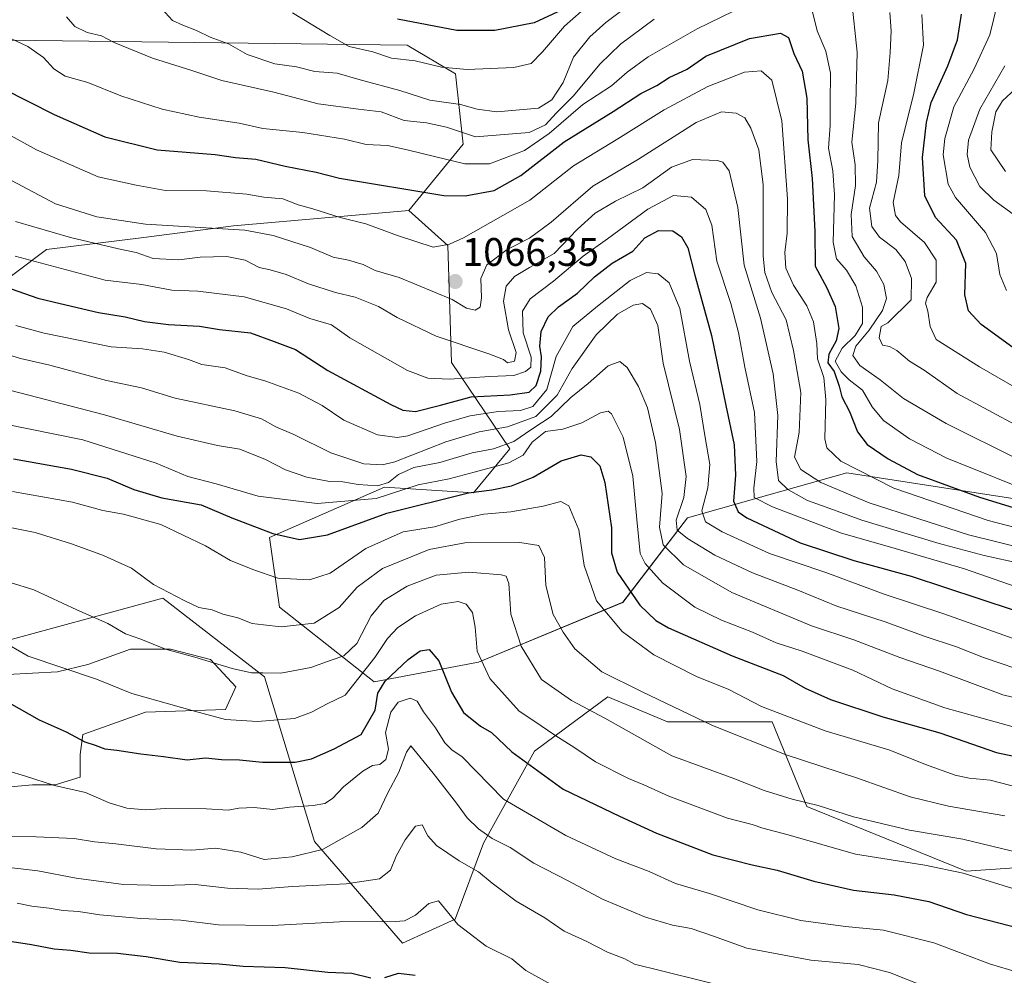
# Model space of a CAD drawing. Units: metres. Extents: x 634286 to 637734, y 4752879 to 4755260.
# Drawn here: x 635492 to 635740, y 4753531 to 4753771 of the extents above; entities that cross this region are included whole.
import ezdxf
from ezdxf.enums import TextEntityAlignment as Align

# ---------------------------------------------------------------- set-up
doc = ezdxf.new("R2010")
doc.units = ezdxf.units.M
doc.header["$MEASUREMENT"] = 0
for name, color, linetype, lineweight in [('Arbolado forestal CxS', 92, 'Continuous', 0), ('Carátula', 7, 'Continuous', 5), ('Curva de nivel maestra', 36, 'Continuous', 30), ('Curva de nivel normal', 36, 'Continuous', 0), ('Matorral CxS', 135, 'Continuous', 0), ('Pastizal CxS', 92, 'Continuous', 0), ('Punto de cota en terreno', 7, 'Continuous', 0), ('Rótulo de punto de cota en terreno', 19, 'Continuous', 0)]:
    doc.layers.add(name, color=color, linetype=linetype, lineweight=lineweight)
doc.styles.add('Arial', font='txt', dxfattribs={"height": 0.2})

# ---------------------------------------------------------------- blocks, each defined once
blk = doc.blocks.new('*U154')
at = {"layer": 'Arbolado forestal CxS', "color": 92, "linetype": 'Continuous', "lineweight": 0}
blk.add_polyline3d([(635749.1021, 4753649.5203, 1075.7315), (635700.2227, 4753657.0457, 1067.2563), (635680.5559, 4753651.5121, 1055.1235), (635660.1157, 4753645.7607, 1042.1223), (635643.8219, 4753624.4435, 1023.0324), (635607.4761, 4753609.3967, 1005.0749), (635581.1555, 4753604.3815, 998.5029), (635557.3427, 4753623.1919, 1015.5882), (635554.8373, 4753640.7477, 1022.8573), (635583.7847, 4753653.4439, 1027.4618), (635606.2229, 4753652.0321, 1021.3982), (635615.3173, 4753663.0689, 1028.9552), (635600.6719, 4753684.8611, 1054.9161), (635599.6917, 4753714.3209, 1068.3982), (635589.8775, 4753723.1591, 1071.8064), (635603.6183, 4753739.8525, 1081.3383), (635601.6555, 4753757.5285, 1092.9036), (635589.4717, 4753764.7275, 1095.3003), (635449.0707, 4753766.5457, 1071.513)], dxfattribs=at)
blk = doc.blocks.new('*U167')
at = {"layer": 'Curva de nivel normal', "color": 36, "linetype": 'Continuous', "lineweight": 0}
for points in [[(635751.75, 4753673.38, 1095), (635733.64, 4753683.75, 1095), (635722.76, 4753690.64, 1095), (635721.25, 4753693.94, 1095), (635720.63, 4753697.8, 1095), (635720.06, 4753699.76, 1095), (635720.5, 4753701.17, 1095), (635722.77, 4753705.05, 1095), (635722.79, 4753710.62, 1095), (635719.82, 4753715.1, 1095), (635713.75, 4753720.28, 1095), (635712.51, 4753721.86, 1095), (635711.9, 4753725.17, 1095), (635713.38, 4753731.9, 1095), (635714.02, 4753740.19, 1095), (635717.1, 4753752.64, 1095), (635719.55, 4753764.72, 1095), (635719.15, 4753772.46, 1095)], [(635633.35, 4753773.2, 1095), (635629.08, 4753769.57, 1095), (635623.55, 4753763.04, 1095), (635620.71, 4753760.15, 1095), (635616.34, 4753759.14, 1095), (635604.58, 4753758.63, 1095), (635598.1, 4753759.22, 1095), (635591.49, 4753760.8, 1095), (635585.56, 4753761.48, 1095), (635580.84, 4753763.09, 1095), (635574.91, 4753764.4, 1095), (635570, 4753767.2, 1095), (635560.62, 4753772.93, 1095)]]:
    blk.add_polyline3d(points, dxfattribs=at)
blk = doc.blocks.new('*U168')
at = {"layer": 'Curva de nivel normal', "color": 36, "linetype": 'Continuous', "lineweight": 0}
blk.add_polyline3d([(635477.42, 4753748.62, 1070), (635496.14, 4753738.38, 1070), (635511.65, 4753731.62, 1070), (635521.2, 4753729.46, 1070), (635528.58, 4753728.13, 1070), (635538.9, 4753728.09, 1070), (635549.05, 4753727.24, 1070), (635553.34, 4753726.52, 1070), (635558.14, 4753726.02, 1070), (635562.06, 4753724.54, 1070), (635565.7, 4753723.52, 1070), (635572.57, 4753721.32, 1070), (635579.1, 4753719.76, 1070), (635587.05, 4753716.85, 1070), (635595.99, 4753713.92, 1070), (635600.11, 4753714.66, 1070), (635603.65, 4753716.27, 1070), (635620.38, 4753725.74, 1070), (635631.38, 4753734.38, 1070), (635642.59, 4753741.15, 1070), (635654.22, 4753748.45, 1070), (635665.25, 4753754.37, 1070), (635670.62, 4753756.48, 1070), (635674.46, 4753757.95, 1070), (635678.63, 4753758.3, 1070), (635681.33, 4753755.96, 1070), (635683.85, 4753745.72, 1070), (635685.26, 4753726.09, 1070), (635685.25, 4753717.39, 1070), (635684.62, 4753712.56, 1070), (635684.9, 4753708.59, 1070), (635686.79, 4753704.3, 1070), (635690.13, 4753699.13, 1070), (635691.81, 4753695.08, 1070), (635692.68, 4753689.62, 1070), (635692.85, 4753685.79, 1070), (635694.48, 4753681.08, 1070), (635694.93, 4753675.54, 1070), (635694.71, 4753665.65, 1070), (635695.24, 4753663.38, 1070), (635698.75, 4753660.03, 1070), (635712.06, 4753653.23, 1070), (635735.86, 4753645.05, 1070), (635773.73, 4753635.24, 1070)], dxfattribs=at)
blk = doc.blocks.new('*U170')
at = {"layer": 'Curva de nivel normal', "color": 36, "linetype": 'Continuous', "lineweight": 0}
blk.add_polyline3d([(635484.86, 4753687.99, 1040), (635492.07, 4753685.83, 1040), (635499.45, 4753684.16, 1040), (635513.7, 4753680.32, 1040), (635522.53, 4753678.48, 1040), (635531.05, 4753675.86, 1040), (635546.09, 4753672.66, 1040), (635552.81, 4753670.66, 1040), (635556.39, 4753668.64, 1040), (635560.95, 4753666.69, 1040), (635570.26, 4753662.12, 1040), (635578.57, 4753659.31, 1040), (635583.27, 4753659.08, 1040), (635586.39, 4753659.83, 1040), (635599.18, 4753664.83, 1040), (635607.62, 4753667.36, 1040), (635614.76, 4753668.64, 1040), (635621.88, 4753671.27, 1040), (635627.3, 4753676.64, 1040), (635631.02, 4753683.31, 1040), (635637.09, 4753691.78, 1040), (635642.49, 4753697.01, 1040), (635646.38, 4753699.32, 1040), (635648.73, 4753699.66, 1040), (635650.82, 4753698.29, 1040), (635652.61, 4753694.16, 1040), (635653.94, 4753684.68, 1040), (635658.05, 4753667.98, 1040), (635659.74, 4753656.13, 1040), (635659.17, 4753650.82, 1040), (635657.29, 4753645.14, 1040), (635657.53, 4753642.64, 1040), (635660.09, 4753640.55, 1040), (635666.98, 4753636.36, 1040), (635676.51, 4753631.88, 1040), (635687.9, 4753627.54, 1040), (635697.7, 4753623.5, 1040), (635709.87, 4753619.56, 1040), (635719.71, 4753615.89, 1040), (635727.87, 4753613.2, 1040), (635734.7, 4753610.53, 1040), (635746.98, 4753606.38, 1040)], dxfattribs=at)
blk = doc.blocks.new('*U171')
at = {"layer": 'Curva de nivel normal', "color": 36, "linetype": 'Continuous', "lineweight": 0}
blk.add_polyline3d([(635490.85, 4753720.35, 1060), (635504.66, 4753716.34, 1060), (635516.76, 4753713.45, 1060), (635521.24, 4753712.54, 1060), (635525.46, 4753711.04, 1060), (635531.98, 4753710.71, 1060), (635537.37, 4753711.37, 1060), (635544.05, 4753711.54, 1060), (635548.67, 4753710.6, 1060), (635552.18, 4753708.77, 1060), (635555, 4753708.19, 1060), (635558.96, 4753706.97, 1060), (635564.6, 4753704.64, 1060), (635571.43, 4753702.44, 1060), (635576.35, 4753701.27, 1060), (635582.25, 4753698.98, 1060), (635586.99, 4753696.15, 1060), (635596.77, 4753691.44, 1060), (635610.02, 4753687.02, 1060), (635613.74, 4753685.6, 1060), (635614.75, 4753684.74, 1060), (635616.48, 4753685.18, 1060), (635616.93, 4753687.37, 1060), (635615.04, 4753693.08, 1060), (635613.74, 4753700.31, 1060), (635614.38, 4753704.04, 1060), (635616.55, 4753706.54, 1060), (635620.26, 4753708.78, 1060), (635626.53, 4753712.29, 1060), (635632.38, 4753718.44, 1060), (635636.86, 4753722.47, 1060), (635641.98, 4753725.47, 1060), (635648.86, 4753728.86, 1060), (635656.04, 4753734.07, 1060), (635661.37, 4753735.93, 1060), (635667.66, 4753735.71, 1060), (635668.97, 4753735.3, 1060), (635670.6, 4753733.09, 1060), (635672.78, 4753723.91, 1060), (635674.37, 4753709.38, 1060), (635678.5, 4753695.97, 1060), (635681.72, 4753681.97, 1060), (635682.89, 4753671.53, 1060), (635682.4, 4753659.91, 1060), (635683.06, 4753655.09, 1060), (635685.4, 4753652.83, 1060), (635690.37, 4753650.1, 1060), (635695.03, 4753648.42, 1060), (635703.99, 4753645.14, 1060), (635723.52, 4753639.25, 1060), (635734.82, 4753636.22, 1060), (635743.97, 4753634.18, 1060)], dxfattribs=at)
blk = doc.blocks.new('*U172')
at = {"layer": 'Curva de nivel normal', "color": 36, "linetype": 'Continuous', "lineweight": 0}
blk.add_polyline3d([(635487.44, 4753669.48, 1030), (635507.78, 4753665.37, 1030), (635526.23, 4753659.48, 1030), (635534.21, 4753656.14, 1030), (635541.35, 4753654.28, 1030), (635551.93, 4753651.2, 1030), (635566.82, 4753649.32, 1030), (635581.69, 4753650.63, 1030), (635592.24, 4753654.02, 1030), (635600.08, 4753655.58, 1030), (635606.33, 4753657.25, 1030), (635615.12, 4753659.55, 1030), (635618.71, 4753661.48, 1030), (635620.94, 4753664.76, 1030), (635624.32, 4753667.46, 1030), (635628.73, 4753668.03, 1030), (635633.52, 4753669.64, 1030), (635638.16, 4753672.2, 1030), (635640.09, 4753672.55, 1030), (635640.94, 4753671.88, 1030), (635643.92, 4753666.01, 1030), (635646.34, 4753656.24, 1030), (635647.36, 4753645.3, 1030), (635648.16, 4753636.74, 1030), (635649.46, 4753634.2, 1030), (635653.79, 4753629.34, 1030), (635661.97, 4753623.26, 1030), (635668.64, 4753619.92, 1030), (635676.45, 4753616.94, 1030), (635682.47, 4753614.23, 1030), (635689, 4753612.15, 1030), (635701.79, 4753607.4, 1030), (635711.7, 4753602.62, 1030), (635724.96, 4753597.91, 1030), (635742.15, 4753593.06, 1030)], dxfattribs=at)
blk = doc.blocks.new('*U174')
at = {"layer": 'Curva de nivel normal', "color": 36, "linetype": 'Continuous', "lineweight": 0}
blk.add_polyline3d([(635483.4, 4753631.32, 1010), (635495.39, 4753627.55, 1010), (635506.25, 4753622.53, 1010), (635514.05, 4753619.11, 1010), (635518.55, 4753616.54, 1010), (635522.39, 4753615.16, 1010), (635528.61, 4753612.62, 1010), (635535.96, 4753610.61, 1010), (635545.41, 4753607.82, 1010), (635550.27, 4753606.66, 1010), (635553.12, 4753606.66, 1010), (635557.62, 4753606.64, 1010), (635565.2, 4753607.99, 1010), (635570.37, 4753609.87, 1010), (635573.51, 4753610.94, 1010), (635576.83, 4753614.04, 1010), (635580.4, 4753621.07, 1010), (635583.58, 4753624.92, 1010), (635589.5, 4753628.48, 1010), (635596.82, 4753631.25, 1010), (635605.04, 4753632.05, 1010), (635613.13, 4753631.36, 1010), (635614.4, 4753631.04, 1010), (635615.12, 4753629.16, 1010), (635615.59, 4753621.45, 1010), (635618.16, 4753613.37, 1010), (635623.33, 4753604.99, 1010), (635630.84, 4753599.71, 1010), (635639.3, 4753595.24, 1010), (635656.17, 4753585.78, 1010), (635671.81, 4753580.1, 1010), (635679.45, 4753577.08, 1010), (635686.44, 4753574.9, 1010), (635693.01, 4753573.3, 1010), (635701.94, 4753570.41, 1010), (635716.01, 4753567.1, 1010), (635729.49, 4753564.81, 1010), (635746.52, 4753560.72, 1010)], dxfattribs=at)
blk = doc.blocks.new('*U176')
at = {"layer": 'Curva de nivel normal', "color": 36, "linetype": 'Continuous', "lineweight": 0}
blk.add_polyline3d([(635746.73, 4753627.02, 1055), (635729.9, 4753632.85, 1055), (635712.41, 4753638.03, 1055), (635698.64, 4753641.93, 1055), (635681.52, 4753648.47, 1055), (635676.93, 4753650.88, 1055), (635676.79, 4753653.2, 1055), (635677.59, 4753659.94, 1055), (635677, 4753672.21, 1055), (635674.51, 4753683.66, 1055), (635672.97, 4753692.43, 1055), (635671, 4753699.72, 1055), (635667.52, 4753710.39, 1055), (635666.2, 4753719.42, 1055), (635664.74, 4753723.41, 1055), (635661.1, 4753726.5, 1055), (635656.56, 4753726.86, 1055), (635650.1, 4753723.43, 1055), (635639.91, 4753715.98, 1055), (635633.85, 4753711.65, 1055), (635626.35, 4753705.31, 1055), (635620.5, 4753700.91, 1055), (635618.54, 4753697.73, 1055), (635618.72, 4753692.35, 1055), (635620.71, 4753686.22, 1055), (635620.62, 4753683.69, 1055), (635619.25, 4753682.57, 1055), (635616.33, 4753681.56, 1055), (635610.27, 4753681.31, 1055), (635600.03, 4753680.65, 1055), (635594.67, 4753680.88, 1055), (635589.53, 4753682.86, 1055), (635575.02, 4753691.02, 1055), (635570.42, 4753694.31, 1055), (635564.98, 4753695.9, 1055), (635559.1, 4753698.37, 1055), (635548.4, 4753701.42, 1055), (635536.71, 4753702.81, 1055), (635530.16, 4753703.04, 1055), (635522.6, 4753704.5, 1055), (635513.41, 4753705.59, 1055), (635490.76, 4753711.6, 1055)], dxfattribs=at)
blk = doc.blocks.new('*U181')
at = {"layer": 'Curva de nivel normal', "color": 36, "linetype": 'Continuous', "lineweight": 0}
for points in [[(635486.4, 4753767.97, 1080), (635493.93, 4753764.4, 1080), (635497.83, 4753761.64, 1080), (635500.48, 4753758.76, 1080), (635503.36, 4753756.98, 1080), (635509.05, 4753755.34, 1080), (635517.34, 4753751.96, 1080), (635527.79, 4753748.65, 1080), (635537.07, 4753746.66, 1080), (635547.16, 4753745.11, 1080), (635553.12, 4753743.77, 1080), (635563.17, 4753742.74, 1080), (635573.69, 4753741.08, 1080), (635579.12, 4753739.77, 1080), (635584.51, 4753739.48, 1080), (635589.51, 4753738.44, 1080), (635596.72, 4753736.65, 1080), (635603.97, 4753734.9, 1080), (635610.22, 4753734.91, 1080), (635619.04, 4753738.23, 1080), (635625.26, 4753742.53, 1080), (635633.72, 4753749.81, 1080), (635640.92, 4753754.54, 1080), (635644.88, 4753758, 1080), (635650.19, 4753761.8, 1080), (635662.5, 4753768.9, 1080), (635677.94, 4753776.39, 1080)], [(635691.6, 4753773.19, 1080), (635692.76, 4753768.36, 1080), (635694.94, 4753763.21, 1080), (635696.09, 4753757.68, 1080), (635696.02, 4753750.34, 1080), (635696.08, 4753744.54, 1080), (635695.59, 4753738.84, 1080), (635696.75, 4753733.13, 1080), (635697.17, 4753727.05, 1080), (635696.84, 4753715.11, 1080), (635697.64, 4753710.92, 1080), (635700.17, 4753708.11, 1080), (635702.51, 4753704.12, 1080), (635704.18, 4753698.79, 1080), (635704.18, 4753694.63, 1080), (635702.32, 4753691.66, 1080), (635699.03, 4753688.48, 1080), (635697.28, 4753685.2, 1080), (635698.84, 4753682.45, 1080), (635700.86, 4753680.47, 1080), (635704.17, 4753677.88, 1080), (635706.65, 4753673.7, 1080), (635709.51, 4753670.23, 1080), (635716.03, 4753665.65, 1080), (635725.4, 4753660.72, 1080), (635749.73, 4753651.02, 1080)]]:
    blk.add_polyline3d(points, dxfattribs=at)
blk = doc.blocks.new('*U186')
at = {"layer": 'Curva de nivel normal', "color": 36, "linetype": 'Continuous', "lineweight": 0}
for points in [[(635743.83, 4753660.25, 1085), (635725.29, 4753669.46, 1085), (635714.56, 4753675.8, 1085), (635708.65, 4753680.46, 1085), (635703.52, 4753684.07, 1085), (635701.76, 4753686.58, 1085), (635702.51, 4753688.97, 1085), (635705.84, 4753692.97, 1085), (635709.24, 4753697.97, 1085), (635710.22, 4753700.97, 1085), (635709.54, 4753704.52, 1085), (635707.72, 4753707.87, 1085), (635704.63, 4753711.45, 1085), (635701.59, 4753716.58, 1085), (635701.32, 4753722.1, 1085), (635702.44, 4753729.41, 1085), (635702.33, 4753734.64, 1085), (635701.54, 4753740.36, 1085), (635702.49, 4753750.15, 1085), (635702.85, 4753763.02, 1085), (635701.44, 4753776.53, 1085)], [(635651.72, 4753771.3, 1085), (635643.22, 4753765.04, 1085), (635638.02, 4753759.96, 1085), (635631.38, 4753752.03, 1085), (635627.04, 4753747.66, 1085), (635624.34, 4753744.69, 1085), (635620.22, 4753742.79, 1085), (635606.71, 4753741.64, 1085), (635599.38, 4753744.12, 1085), (635594.38, 4753745.21, 1085), (635588.69, 4753745.76, 1085), (635582.92, 4753747.93, 1085), (635577.19, 4753748.6, 1085), (635567.06, 4753749.96, 1085), (635555.91, 4753752.89, 1085), (635542.77, 4753755.86, 1085), (635535.24, 4753758.37, 1085), (635525.34, 4753761.5, 1085), (635515.69, 4753765.39, 1085), (635512.5, 4753767.07, 1085), (635508.85, 4753767.96, 1085), (635505.73, 4753769.5, 1085), (635503.64, 4753771.89, 1085)]]:
    blk.add_polyline3d(points, dxfattribs=at)
blk = doc.blocks.new('*U187')
at = {"layer": 'Curva de nivel normal', "color": 36, "linetype": 'Continuous', "lineweight": 0}
blk.add_polyline3d([(635486.9, 4753643.82, 1015), (635495.75, 4753642, 1015), (635504.9, 4753639.16, 1015), (635512.96, 4753636.23, 1015), (635516.64, 4753634.57, 1015), (635520.06, 4753633.02, 1015), (635525.54, 4753628.92, 1015), (635533.27, 4753624.93, 1015), (635537.02, 4753623.1, 1015), (635540.39, 4753622.55, 1015), (635543.07, 4753621.5, 1015), (635546.79, 4753620.52, 1015), (635550.45, 4753619.08, 1015), (635553.25, 4753618.75, 1015), (635557.77, 4753618.27, 1015), (635566.05, 4753619.21, 1015), (635572.39, 4753623.14, 1015), (635576.86, 4753628.23, 1015), (635583.28, 4753632.94, 1015), (635595.02, 4753637.78, 1015), (635604.02, 4753639.44, 1015), (635617.87, 4753639.5, 1015), (635622.68, 4753638.74, 1015), (635624.12, 4753635.72, 1015), (635624.44, 4753628.65, 1015), (635626.22, 4753621.36, 1015), (635628.76, 4753616.9, 1015), (635631.7, 4753612.69, 1015), (635638.5, 4753606.93, 1015), (635648.66, 4753601.87, 1015), (635666.37, 4753593.41, 1015), (635684.92, 4753586.07, 1015), (635702.96, 4753580.12, 1015), (635716.2, 4753575.49, 1015), (635725.82, 4753573.11, 1015), (635740.02, 4753570.64, 1015)], dxfattribs=at)
blk = doc.blocks.new('*U188')
at = {"layer": 'Curva de nivel normal', "color": 36, "linetype": 'Continuous', "lineweight": 0}
blk.add_polyline3d([(635487.72, 4753678.3, 1035), (635513.27, 4753671.7, 1035), (635531.52, 4753666.33, 1035), (635541.72, 4753663.94, 1035), (635547.33, 4753663, 1035), (635553.81, 4753660.39, 1035), (635558.87, 4753657.8, 1035), (635564.2, 4753655.97, 1035), (635569.94, 4753654.88, 1035), (635573.28, 4753654.77, 1035), (635577.11, 4753654.13, 1035), (635582.04, 4753653.8, 1035), (635584.78, 4753654.63, 1035), (635587.32, 4753656.6, 1035), (635591.18, 4753658.39, 1035), (635597.7, 4753659.64, 1035), (635605.82, 4753662.1, 1035), (635611.2, 4753663.13, 1035), (635616.39, 4753664.92, 1035), (635620.86, 4753668.03, 1035), (635625.73, 4753671.24, 1035), (635630.68, 4753676.03, 1035), (635635.08, 4753679.58, 1035), (635640.14, 4753684, 1035), (635643.08, 4753685.06, 1035), (635644.89, 4753683.6, 1035), (635647.77, 4753678.82, 1035), (635650.01, 4753673.39, 1035), (635652.08, 4753664.72, 1035), (635653.72, 4753651.86, 1035), (635653.07, 4753643.41, 1035), (635653.99, 4753638.93, 1035), (635659.1, 4753633.87, 1035), (635671.28, 4753626.92, 1035), (635691.37, 4753618.49, 1035), (635702.03, 4753614.96, 1035), (635713.59, 4753610.52, 1035), (635723.58, 4753607.07, 1035), (635739.55, 4753601.18, 1035), (635761.18, 4753595.95, 1035)], dxfattribs=at)
blk = doc.blocks.new('*U193')
at = {"layer": 'Curva de nivel normal', "color": 36, "linetype": 'Continuous', "lineweight": 0}
for points in [[(635743.7, 4753668.65, 1090), (635728.06, 4753677.05, 1090), (635719.71, 4753682.92, 1090), (635716, 4753685.14, 1090), (635712.82, 4753687.84, 1090), (635710.97, 4753688.91, 1090), (635709.2, 4753689.24, 1090), (635708.35, 4753691.02, 1090), (635708.9, 4753693.94, 1090), (635710.59, 4753694.83, 1090), (635716.49, 4753700.64, 1090), (635716.5, 4753706, 1090), (635714.96, 4753710.27, 1090), (635712.58, 4753713.29, 1090), (635708.47, 4753716.38, 1090), (635706.51, 4753719.06, 1090), (635705.96, 4753723.67, 1090), (635707.7, 4753730.26, 1090), (635708.03, 4753735.7, 1090), (635708.24, 4753745.17, 1090), (635710.56, 4753755.82, 1090), (635711.13, 4753762.9, 1090), (635711.38, 4753768.34, 1090), (635711.04, 4753772.96, 1090)], [(635657.52, 4753784.1, 1090), (635639.52, 4753770.44, 1090), (635635.48, 4753766.86, 1090), (635631.39, 4753761.74, 1090), (635628.8, 4753755.35, 1090), (635625.96, 4753751, 1090), (635622.54, 4753748.92, 1090), (635612.06, 4753747.99, 1090), (635607.09, 4753748.68, 1090), (635602.88, 4753749.8, 1090), (635595.17, 4753750.87, 1090), (635587.61, 4753753.32, 1090), (635577.65, 4753756.01, 1090), (635571.82, 4753757.73, 1090), (635566.2, 4753758.11, 1090), (635561.57, 4753759.31, 1090), (635556.16, 4753760.06, 1090), (635549.17, 4753762.37, 1090), (635544.45, 4753765.08, 1090), (635539.84, 4753766.74, 1090), (635536.42, 4753768.45, 1090), (635532.97, 4753769.8, 1090), (635530.33, 4753770.93, 1090), (635527.61, 4753774, 1090)]]:
    blk.add_polyline3d(points, dxfattribs=at)
blk = doc.blocks.new('*U195')
at = {"layer": 'Curva de nivel normal', "color": 36, "linetype": 'Continuous', "lineweight": 0}
blk.add_polyline3d([(635474.54, 4753738.76, 1065), (635500.86, 4753724.78, 1065), (635511.32, 4753721.54, 1065), (635523.55, 4753719.64, 1065), (635548.58, 4753718.17, 1065), (635555.68, 4753716.86, 1065), (635565.14, 4753713.8, 1065), (635570.81, 4753711.38, 1065), (635574.72, 4753710.62, 1065), (635578.38, 4753709.54, 1065), (635581.41, 4753708.04, 1065), (635587.47, 4753706.28, 1065), (635600.85, 4753700.69, 1065), (635604.42, 4753698.53, 1065), (635606.59, 4753698, 1065), (635607.86, 4753698.78, 1065), (635608.22, 4753701.09, 1065), (635608, 4753705.99, 1065), (635609.54, 4753709.42, 1065), (635614.71, 4753713.3, 1065), (635620.31, 4753716.14, 1065), (635625.76, 4753720.2, 1065), (635636.23, 4753729.23, 1065), (635647.74, 4753736.05, 1065), (635662.29, 4753745.28, 1065), (635668.7, 4753747.99, 1065), (635672.35, 4753747.62, 1065), (635674.51, 4753746.42, 1065), (635676.09, 4753743.88, 1065), (635678.1, 4753738.36, 1065), (635679.15, 4753729.57, 1065), (635679.14, 4753711.64, 1065), (635679.55, 4753707.52, 1065), (635681.31, 4753702.46, 1065), (635684.96, 4753695.57, 1065), (635686.79, 4753687.88, 1065), (635688.66, 4753677.3, 1065), (635688.24, 4753667.18, 1065), (635687.08, 4753661.02, 1065), (635688.64, 4753657.92, 1065), (635693.68, 4753654.63, 1065), (635705.87, 4753649.48, 1065), (635730.9, 4753641.48, 1065), (635753, 4753636.02, 1065)], dxfattribs=at)
blk = doc.blocks.new('*U196')
at = {"layer": 'Curva de nivel normal', "color": 36, "linetype": 'Continuous', "lineweight": 0}
blk.add_polyline3d([(635490.93, 4753694.18, 1045), (635498, 4753692.21, 1045), (635514.92, 4753688.81, 1045), (635522.78, 4753688.25, 1045), (635528.23, 4753687.46, 1045), (635534.38, 4753685.56, 1045), (635537.72, 4753684.34, 1045), (635543.67, 4753683.52, 1045), (635548.96, 4753681.54, 1045), (635553.91, 4753680.16, 1045), (635562.18, 4753677.1, 1045), (635568.07, 4753673.99, 1045), (635573.5, 4753670.32, 1045), (635582.01, 4753666.66, 1045), (635586.96, 4753665.94, 1045), (635589.66, 4753666.36, 1045), (635599.16, 4753669.68, 1045), (635605.32, 4753671.45, 1045), (635612.38, 4753672.52, 1045), (635618.06, 4753672.77, 1045), (635621.13, 4753673.78, 1045), (635624.67, 4753678.07, 1045), (635627.04, 4753686.39, 1045), (635631.25, 4753693.9, 1045), (635637.45, 4753699.02, 1045), (635645.62, 4753705.47, 1045), (635649.78, 4753707.52, 1045), (635652.68, 4753707.19, 1045), (635655.49, 4753704.9, 1045), (635658.2, 4753698.47, 1045), (635660.58, 4753685.19, 1045), (635663.25, 4753674.26, 1045), (635664.5, 4753666.48, 1045), (635665.74, 4753659.12, 1045), (635665.26, 4753653.25, 1045), (635663.68, 4753647.47, 1045), (635664.61, 4753644.7, 1045), (635668.87, 4753642.16, 1045), (635680.76, 4753636.78, 1045), (635694.94, 4753631.94, 1045), (635709.66, 4753626.52, 1045), (635724.72, 4753621.56, 1045), (635744.78, 4753614.38, 1045)], dxfattribs=at)
blk = doc.blocks.new('*U200')
at = {"layer": 'Curva de nivel normal', "color": 36, "linetype": 'Continuous', "lineweight": 0}
blk.add_polyline3d([(635490.04, 4753652.36, 1020), (635505.14, 4753649.64, 1020), (635512.79, 4753647.55, 1020), (635518.02, 4753646.62, 1020), (635527.43, 4753644.03, 1020), (635538.7, 4753638.65, 1020), (635544.96, 4753635, 1020), (635550.63, 4753632.71, 1020), (635556.92, 4753630.55, 1020), (635564.9, 4753630.15, 1020), (635570.05, 4753631.82, 1020), (635579.1, 4753638.02, 1020), (635588.47, 4753642.23, 1020), (635596.38, 4753643.43, 1020), (635602.71, 4753645.42, 1020), (635608.77, 4753646.68, 1020), (635615.62, 4753647.27, 1020), (635623.77, 4753648.66, 1020), (635628.23, 4753649.84, 1020), (635630.22, 4753648.74, 1020), (635632.74, 4753642.68, 1020), (635634.11, 4753633.76, 1020), (635637.22, 4753624.82, 1020), (635643.64, 4753617.1, 1020), (635651.62, 4753611.2, 1020), (635662.37, 4753605.77, 1020), (635670.51, 4753602.46, 1020), (635678.77, 4753598.24, 1020), (635694.77, 4753592.1, 1020), (635711.06, 4753587.19, 1020), (635720.03, 4753583.62, 1020), (635727.52, 4753580.92, 1020), (635731.03, 4753580.14, 1020), (635736.38, 4753579.66, 1020), (635769.18, 4753571.15, 1020)], dxfattribs=at)
blk = doc.blocks.new('*U205')
at = {"layer": 'Curva de nivel maestra', "color": 36, "linetype": 'Continuous', "lineweight": 30}
blk.add_polyline3d([(635489.73, 4753703.39, 1050), (635496.42, 4753701.02, 1050), (635502.06, 4753699.74, 1050), (635511.7, 4753697.43, 1050), (635518.4, 4753696.37, 1050), (635523.33, 4753695.2, 1050), (635529.38, 4753694.41, 1050), (635537.14, 4753694.01, 1050), (635542.24, 4753693.17, 1050), (635549.99, 4753692.31, 1050), (635555.97, 4753690.13, 1050), (635561.36, 4753688.08, 1050), (635569.5, 4753682.85, 1050), (635585.38, 4753674.25, 1050), (635588.42, 4753672.86, 1050), (635591.58, 4753672.5, 1050), (635597.89, 4753674.08, 1050), (635605.64, 4753676.23, 1050), (635615.39, 4753676.72, 1050), (635620.24, 4753677.4, 1050), (635621.94, 4753679.08, 1050), (635623.16, 4753682.64, 1050), (635623.36, 4753686.31, 1050), (635622.9, 4753688.99, 1050), (635623.27, 4753692.64, 1050), (635624.98, 4753696.31, 1050), (635627.63, 4753698.88, 1050), (635632.43, 4753702.27, 1050), (635636.71, 4753706.44, 1050), (635641.1, 4753709.87, 1050), (635646.33, 4753712.86, 1050), (635649.39, 4753716.27, 1050), (635652.78, 4753718.1, 1050), (635656.37, 4753718.01, 1050), (635658.62, 4753716.49, 1050), (635660.16, 4753713.68, 1050), (635661.92, 4753706.85, 1050), (635666.14, 4753691.66, 1050), (635669.76, 4753674.03, 1050), (635671.87, 4753664.14, 1050), (635672.2, 4753656.48, 1050), (635671.67, 4753649.96, 1050), (635672.89, 4753647.2, 1050), (635675.08, 4753645.69, 1050), (635688.52, 4753639.46, 1050), (635702, 4753635, 1050), (635716.42, 4753631, 1050), (635742.38, 4753622.46, 1050)], dxfattribs=at)
blk = doc.blocks.new('*U207')
at = {"layer": 'Curva de nivel maestra', "color": 36, "linetype": 'Continuous', "lineweight": 30}
blk.add_polyline3d([(635490.32, 4753660.6, 1025), (635504.92, 4753658.02, 1025), (635513.92, 4753655.73, 1025), (635520.62, 4753652.86, 1025), (635527.7, 4753650.73, 1025), (635537.61, 4753648.96, 1025), (635545.32, 4753645.76, 1025), (635555.62, 4753641.74, 1025), (635562.39, 4753640.23, 1025), (635569.38, 4753641.46, 1025), (635584.38, 4753646.86, 1025), (635604.89, 4753651.98, 1025), (635610.85, 4753652.75, 1025), (635615.77, 4753653.81, 1025), (635621.22, 4753656, 1025), (635628.24, 4753660.11, 1025), (635633.3, 4753661.6, 1025), (635635.76, 4753661.07, 1025), (635638.03, 4753658.82, 1025), (635639.29, 4753654.6, 1025), (635640.94, 4753643.21, 1025), (635640.94, 4753636.87, 1025), (635642.4, 4753632.01, 1025), (635648.08, 4753623.7, 1025), (635652.09, 4753619.84, 1025), (635655.3, 4753617.98, 1025), (635671.32, 4753610.95, 1025), (635684.22, 4753606.04, 1025), (635689.72, 4753602.82, 1025), (635696.14, 4753599.96, 1025), (635709.32, 4753595.6, 1025), (635723.66, 4753591.61, 1025), (635737.99, 4753586.61, 1025), (635755.85, 4753582.81, 1025)], dxfattribs=at)
blk = doc.blocks.new('*U209')
at = {"layer": 'Curva de nivel maestra', "color": 36, "linetype": 'Continuous', "lineweight": 30}
blk.add_polyline3d([(635487.65, 4753753.88, 1075), (635500.57, 4753747.27, 1075), (635513.28, 4753741.68, 1075), (635526.46, 4753738.38, 1075), (635541.12, 4753737.25, 1075), (635546.22, 4753736.46, 1075), (635551.32, 4753736.05, 1075), (635558.76, 4753734.27, 1075), (635566.53, 4753732.74, 1075), (635572.45, 4753731.27, 1075), (635598.74, 4753726.9, 1075), (635604.08, 4753726.84, 1075), (635611.39, 4753728.14, 1075), (635618.08, 4753731.91, 1075), (635629.05, 4753740.39, 1075), (635641.38, 4753748.08, 1075), (635648.38, 4753752.6, 1075), (635652.4, 4753754.63, 1075), (635655.46, 4753756.6, 1075), (635660.06, 4753758.75, 1075), (635664.7, 4753761.95, 1075), (635675.7, 4753766.45, 1075), (635683.51, 4753767.78, 1075), (635685.59, 4753766.73, 1075), (635686.92, 4753762.7, 1075), (635689, 4753758.24, 1075), (635690.19, 4753751.37, 1075), (635690.42, 4753740.88, 1075), (635691.47, 4753731.18, 1075), (635692.17, 4753717.84, 1075), (635692.3, 4753709.08, 1075), (635695.17, 4753703.66, 1075), (635697.31, 4753698.96, 1075), (635698.21, 4753693.44, 1075), (635697.58, 4753690.31, 1075), (635695.68, 4753686.97, 1075), (635695.48, 4753684.72, 1075), (635697.04, 4753682.58, 1075), (635698.3, 4753678.91, 1075), (635698.95, 4753676.22, 1075), (635700.95, 4753672.5, 1075), (635702.97, 4753667.34, 1075), (635705.33, 4753664.21, 1075), (635710.62, 4753660.56, 1075), (635718.04, 4753656.66, 1075), (635733.65, 4753650.94, 1075), (635761.27, 4753642.49, 1075)], dxfattribs=at)
blk = doc.blocks.new('5PATER')
at = {"layer": 'Carátula', "linetype": 'Continuous', "lineweight": 5}
h = blk.add_hatch(color=250, dxfattribs=at)
edge = h.paths.add_edge_path()
edge.add_ellipse((0, 0.01), major_axis=(-1.33, -1.34), ratio=0.999422, start_angle=0, end_angle=360)

msp = doc.modelspace()

# ---------------------------------------------------------------- linework, layer by layer
at = {"layer": 'Arbolado forestal CxS', "color": 92, "linetype": 'Continuous', "lineweight": 0}
for points in [[(634691.5, 4753844.21, 916.88), (634686.37, 4753826.53, 917.53), (634695.04, 4753801.1, 930.84), (634754.96, 4753782.79, 951.11), (634809.75, 4753784.08, 965.82), (634836.32, 4753788.51, 972.86), (634853.24, 4753798.43, 977.82), (634878.91, 4753814.27, 983.69), (634886.06, 4753816.99, 984.8), (634893.4, 4753819.79, 986.38), (634917.95, 4753829.15, 992.48), (634945.34, 4753825.34, 1000.29), (634961.18, 4753814.08, 1005.26), (634961.18, 4753795.42, 1006.24), (634967.86, 4753785.21, 1006.16), (635015.89, 4753784.22, 1014.54), (635152.67, 4753795.41, 1042.26), (635339.17, 4753767.8, 1038.38), (635406.64, 4753761.11, 1056.74), (635449.07, 4753766.55, 1071.51), (635589.47, 4753764.73, 1095.3), (635601.66, 4753757.53, 1092.9), (635603.62, 4753739.85, 1081.34), (635589.88, 4753723.16, 1071.81)], [(634691.5, 4753844.21, 916.88), (634686.37, 4753826.53, 917.53), (634695.04, 4753801.1, 930.84), (634754.96, 4753782.79, 951.11), (634809.75, 4753784.08, 965.82), (634836.32, 4753788.51, 972.86), (634853.24, 4753798.43, 977.82), (634878.91, 4753814.27, 983.69), (634886.06, 4753816.99, 984.8), (634893.4, 4753819.79, 986.38), (634917.95, 4753829.15, 992.48), (634945.34, 4753825.34, 1000.29), (634961.18, 4753814.08, 1005.26), (634961.18, 4753795.42, 1006.24), (634967.86, 4753785.21, 1006.16), (635015.89, 4753784.22, 1014.54), (635152.67, 4753795.41, 1042.26), (635339.17, 4753767.8, 1038.38), (635406.64, 4753761.11, 1056.74), (635449.07, 4753766.55, 1071.51), (635589.47, 4753764.73, 1095.3), (635601.66, 4753757.53, 1092.9), (635603.62, 4753739.85, 1081.34), (635589.88, 4753723.16, 1071.81)], [(635449.07, 4753766.55, 1071.51), (635589.47, 4753764.73, 1095.3), (635601.66, 4753757.53, 1092.9), (635603.62, 4753739.85, 1081.34), (635589.88, 4753723.16, 1071.81), (635545.72, 4753719.23, 1062.89), (635523.14, 4753716.29, 1060.78), (635498.61, 4753713.34, 1055.37), (635482.91, 4753701.56, 1046.06)], [(635589.88, 4753723.16, 1071.81), (635545.72, 4753719.23, 1062.89), (635523.14, 4753716.29, 1060.78), (635498.61, 4753713.34, 1055.37), (635482.91, 4753701.56, 1046.06), (635460.09, 4753702.02, 1042.02), (635432.59, 4753710.27, 1041.68), (635417.15, 4753718.25, 1042.09), (635399.94, 4753721.58, 1038.84), (635384.32, 4753710.42, 1029.38), (635378.28, 4753696.94, 1021.33), (635375.93, 4753664.25, 1004.5), (635345.51, 4753653.44, 993.36), (635318.03, 4753648.54, 985.35), (635309.25, 4753636.21, 979.06), (635308, 4753614.9, 973.21)], [(635589.88, 4753723.16, 1071.81), (635545.72, 4753719.23, 1062.89), (635523.14, 4753716.29, 1060.78), (635498.61, 4753713.34, 1055.37), (635482.91, 4753701.56, 1046.06), (635460.09, 4753702.02, 1042.02), (635432.59, 4753710.27, 1041.68), (635417.15, 4753718.25, 1042.09), (635399.94, 4753721.58, 1038.84), (635384.32, 4753710.42, 1029.38), (635378.28, 4753696.94, 1021.33), (635375.93, 4753664.25, 1004.5), (635345.51, 4753653.44, 993.36), (635318.03, 4753648.54, 985.35), (635309.25, 4753636.21, 979.06), (635308, 4753614.9, 973.21)], [(635482.91, 4753701.56, 1046.06), (635498.61, 4753713.34, 1055.37), (635523.14, 4753716.29, 1060.78), (635545.72, 4753719.23, 1062.89), (635589.88, 4753723.16, 1071.81), (635599.69, 4753714.32, 1068.4), (635600.67, 4753684.86, 1054.92), (635615.32, 4753663.07, 1028.96), (635606.22, 4753652.03, 1021.4), (635583.78, 4753653.44, 1027.46), (635554.84, 4753640.75, 1022.86), (635557.34, 4753623.19, 1015.59), (635581.16, 4753604.38, 998.5), (635607.48, 4753609.4, 1005.07), (635643.82, 4753624.44, 1023.03), (635660.12, 4753645.76, 1042.12), (635680.56, 4753651.51, 1055.12), (635700.22, 4753657.05, 1067.26), (635749.1, 4753649.52, 1075.73)], [(635589.88, 4753723.16, 1071.81), (635599.69, 4753714.32, 1068.4), (635600.67, 4753684.86, 1054.92), (635615.32, 4753663.07, 1028.96), (635606.22, 4753652.03, 1021.4), (635583.78, 4753653.44, 1027.46), (635554.84, 4753640.75, 1022.86), (635557.34, 4753623.19, 1015.59), (635581.16, 4753604.38, 998.5), (635607.48, 4753609.4, 1005.07), (635643.82, 4753624.44, 1023.03), (635660.12, 4753645.76, 1042.12), (635680.56, 4753651.51, 1055.12), (635700.22, 4753657.05, 1067.26), (635749.1, 4753649.52, 1075.73)], [(635589.88, 4753723.16, 1071.81), (635599.69, 4753714.32, 1068.4), (635600.67, 4753684.86, 1054.92), (635615.32, 4753663.07, 1028.96), (635606.22, 4753652.03, 1021.4), (635583.78, 4753653.44, 1027.46), (635554.84, 4753640.75, 1022.86), (635557.34, 4753623.19, 1015.59), (635581.16, 4753604.38, 998.5), (635607.48, 4753609.4, 1005.07), (635643.82, 4753624.44, 1023.03), (635660.12, 4753645.76, 1042.12), (635680.56, 4753651.51, 1055.12), (635700.22, 4753657.05, 1067.26), (635749.1, 4753649.52, 1075.73)], [(635785.45, 4753560.49, 1015.67), (635730.3, 4753556.73, 1003.96), (635690.19, 4753573.03, 1007.81), (635681.42, 4753594.35, 1017.21), (635655.1, 4753594.35, 1012.45), (635640.06, 4753600.62, 1011.54), (635631.95, 4753594.66, 1006.94), (635621.52, 4753586.99, 1001.28), (635608.72, 4753563.83, 987.67), (635601.54, 4753544.61, 979.8), (635588.34, 4753538.59, 976.08), (635566.12, 4753564.25, 989.3), (635553.58, 4753605.64, 1008.05), (635527.91, 4753625.47, 1013.58), (635484.07, 4753613.57, 1003.28)], [(635785.45, 4753560.49, 1015.67), (635730.3, 4753556.73, 1003.96), (635690.19, 4753573.03, 1007.81), (635681.42, 4753594.35, 1017.21), (635655.1, 4753594.35, 1012.45), (635640.06, 4753600.62, 1011.54), (635631.95, 4753594.66, 1006.94), (635621.52, 4753586.99, 1001.28), (635608.72, 4753563.83, 987.67), (635601.54, 4753544.61, 979.8), (635588.34, 4753538.59, 976.08), (635566.12, 4753564.25, 989.3), (635553.58, 4753605.64, 1008.05), (635527.91, 4753625.47, 1013.58), (635484.07, 4753613.57, 1003.28)]]:
    msp.add_polyline3d(points, dxfattribs=at)
at = {"layer": 'Curva de nivel maestra', "color": 36, "linetype": 'Continuous', "lineweight": 30}
for points in [[(635628.56, 4753773.67, 1100), (635621.44, 4753770.39, 1100), (635611.54, 4753768.45, 1100), (635601.96, 4753768.46, 1100), (635587.03, 4753771.28, 1100)], [(635743.01, 4753687.95, 1100), (635734.07, 4753694.4, 1100), (635730.91, 4753697.88, 1100), (635730, 4753701.86, 1100), (635730.2, 4753709.78, 1100), (635727.89, 4753715.66, 1100), (635722.59, 4753721.32, 1100), (635719.88, 4753726.79, 1100), (635719.3, 4753736.46, 1100), (635720.34, 4753745.28, 1100), (635721.45, 4753750.29, 1100), (635725.68, 4753759.57, 1100), (635728.15, 4753766.07, 1100), (635729.1, 4753772.57, 1100)], [(635489.24, 4753599.13, 1000), (635496.73, 4753594.85, 1000), (635503.54, 4753591.8, 1000), (635508.27, 4753589.35, 1000), (635510.87, 4753588.46, 1000), (635513.28, 4753587.53, 1000), (635516.36, 4753587.2, 1000), (635522.38, 4753586.28, 1000), (635528.12, 4753585.63, 1000), (635534.04, 4753584.81, 1000), (635538.65, 4753585.26, 1000), (635542.72, 4753584.82, 1000), (635547.2, 4753584.8, 1000), (635553.04, 4753584.2, 1000), (635561.29, 4753584.16, 1000), (635565.4, 4753585.06, 1000), (635571.06, 4753587.58, 1000), (635577.92, 4753591.17, 1000), (635581.38, 4753597.27, 1000), (635582.09, 4753601.53, 1000), (635583.92, 4753604.6, 1000), (635589.71, 4753610.04, 1000), (635592.76, 4753612.27, 1000), (635594.99, 4753612.56, 1000), (635597.43, 4753609.7, 1000), (635600.64, 4753601.85, 1000), (635603.66, 4753596.68, 1000), (635607.98, 4753593.26, 1000), (635610.7, 4753591.66, 1000), (635615.87, 4753586.81, 1000), (635628.78, 4753577.4, 1000), (635642.96, 4753570.57, 1000), (635652.27, 4753566.33, 1000), (635666.45, 4753560.85, 1000), (635676.36, 4753558.32, 1000), (635682.71, 4753557, 1000), (635691.93, 4753554.22, 1000), (635701.95, 4753551.96, 1000), (635712.21, 4753550.82, 1000), (635720.87, 4753549.08, 1000), (635730.42, 4753545.85, 1000), (635743.72, 4753542.36, 1000)], [(635490, 4753539.06, 975), (635494.86, 4753538.26, 975), (635500.54, 4753537.21, 975), (635504.77, 4753536.85, 975), (635509.39, 4753536.16, 975), (635516.52, 4753536.1, 975), (635523.74, 4753535.28, 975), (635532.21, 4753533.82, 975), (635542.11, 4753533.37, 975), (635548.2, 4753532.8, 975), (635558.72, 4753532.49, 975), (635569.52, 4753531.34, 975), (635575.58, 4753531.05, 975), (635580.36, 4753529.88, 975)], [(635583.86, 4753529.95, 975), (635587.27, 4753531.04, 975), (635591.47, 4753530.51, 975)]]:
    msp.add_polyline3d(points, dxfattribs=at)
at = {"layer": 'Curva de nivel normal', "color": 36, "linetype": 'Continuous', "lineweight": 0}
for points in [[(635740.49, 4753703, 1105), (635738.83, 4753706.97, 1105), (635737.94, 4753712.31, 1105), (635735.21, 4753717.58, 1105), (635727.58, 4753726.38, 1105), (635725.8, 4753729.77, 1105), (635724.54, 4753737.14, 1105), (635724.91, 4753741.23, 1105), (635727.16, 4753749.23, 1105), (635732.36, 4753758.81, 1105), (635736.26, 4753767.32, 1105), (635737.2, 4753771.12, 1105), (635738.36, 4753776.12, 1105)], [(635742.14, 4753722.16, 1110), (635737.28, 4753725.74, 1110), (635733.76, 4753729.19, 1110), (635731.21, 4753734.02, 1110), (635730.59, 4753737.22, 1110), (635730.88, 4753740.81, 1110), (635733.74, 4753748.68, 1110), (635740.01, 4753759.55, 1110)], [(635740.23, 4753732.97, 1115), (635736.52, 4753738.44, 1115), (635736.76, 4753742.96, 1115), (635737.82, 4753747.96, 1115), (635739.45, 4753750.76, 1115), (635742.75, 4753753.78, 1115)], [(635487, 4753614.92, 1005), (635493.98, 4753610.9, 1005), (635511.21, 4753605.06, 1005), (635520.13, 4753601.51, 1005), (635535.92, 4753597.03, 1005), (635543.75, 4753594.9, 1005), (635551.8, 4753594.39, 1005), (635561.09, 4753595.22, 1005), (635565.34, 4753596.75, 1005), (635569.35, 4753598.88, 1005), (635573.87, 4753601.1, 1005), (635581.33, 4753610.58, 1005), (635584.53, 4753615.34, 1005), (635587.1, 4753618.1, 1005), (635591.59, 4753621.08, 1005), (635598.05, 4753624.01, 1005), (635602.29, 4753624.62, 1005), (635604.32, 4753623.94, 1005), (635605.98, 4753621.92, 1005), (635606.61, 4753618.21, 1005), (635607.14, 4753612.16, 1005), (635610.34, 4753605.28, 1005), (635617.69, 4753597.04, 1005), (635621.43, 4753594.57, 1005), (635626.65, 4753590.96, 1005), (635631.72, 4753587.83, 1005), (635636.95, 4753584.3, 1005), (635645.24, 4753580.09, 1005), (635649.14, 4753578.48, 1005), (635655.44, 4753575.59, 1005), (635670.19, 4753570.12, 1005), (635676.36, 4753568.47, 1005), (635679.06, 4753567.6, 1005), (635685.48, 4753565.92, 1005), (635702.44, 4753561.06, 1005), (635719.92, 4753558.22, 1005), (635729.59, 4753556.22, 1005), (635749.68, 4753549.99, 1005)], [(635484.37, 4753583.39, 995), (635493.36, 4753580.68, 995), (635500.64, 4753578.34, 995), (635508.43, 4753576.53, 995), (635514.39, 4753573.98, 995), (635518.84, 4753572.61, 995), (635523.6, 4753572.2, 995), (635528.62, 4753572.56, 995), (635538.96, 4753572.43, 995), (635544.38, 4753572.12, 995), (635547.11, 4753572.64, 995), (635550.94, 4753572.76, 995), (635555.6, 4753572.26, 995), (635559.82, 4753572.84, 995), (635565.78, 4753573.24, 995), (635568.71, 4753573.82, 995), (635570.68, 4753575.02, 995), (635573.43, 4753578.02, 995), (635578.28, 4753581.96, 995), (635580.77, 4753583.32, 995), (635582.62, 4753583.61, 995), (635584.1, 4753584.86, 995), (635584.75, 4753587.44, 995), (635584.04, 4753591.65, 995), (635585.4, 4753596.82, 995), (635587.19, 4753599.33, 995), (635590.26, 4753600.28, 995), (635591.98, 4753599.57, 995), (635593.59, 4753596.87, 995), (635596.63, 4753592.84, 995), (635598.98, 4753589.09, 995), (635600.77, 4753587.26, 995), (635603.36, 4753585.56, 995), (635613.71, 4753574.91, 995), (635629.44, 4753565.74, 995), (635642.08, 4753559.82, 995), (635650.45, 4753556.62, 995), (635657.06, 4753553.62, 995), (635665.68, 4753551.12, 995), (635677.84, 4753546.98, 995), (635688.68, 4753544.29, 995), (635699.95, 4753542.78, 995), (635709.48, 4753541.88, 995), (635722.16, 4753538.65, 995), (635736.47, 4753533.3, 995), (635743.22, 4753531.31, 995)], [(635487.21, 4753565.48, 990), (635496.03, 4753565.37, 990), (635505.55, 4753564.99, 990), (635510.72, 4753564.13, 990), (635516.05, 4753563.62, 990), (635526.25, 4753562.38, 990), (635535.21, 4753562.06, 990), (635541.28, 4753562.56, 990), (635547.55, 4753561.49, 990), (635553.44, 4753559.69, 990), (635560.5, 4753560.35, 990), (635568.16, 4753562.23, 990), (635578.07, 4753567.72, 990), (635582.14, 4753571.33, 990), (635584.65, 4753576.47, 990), (635587.39, 4753581.69, 990), (635589.3, 4753586.74, 990), (635590.44, 4753588.33, 990), (635596.02, 4753581.46, 990), (635601.92, 4753573.86, 990), (635604.6, 4753570.21, 990), (635607.46, 4753567.44, 990), (635610.92, 4753565, 990), (635615.4, 4753562.72, 990), (635621.42, 4753558.73, 990), (635630.04, 4753554.33, 990), (635638.72, 4753549.67, 990), (635649.52, 4753545.18, 990), (635656.36, 4753543.14, 990), (635661.02, 4753542.26, 990), (635666.65, 4753540.38, 990), (635675.02, 4753537.34, 990), (635691.18, 4753534.36, 990), (635703.07, 4753533.22, 990), (635710.97, 4753531.26, 990), (635720.33, 4753527.56, 990)], [(635481.27, 4753558.55, 985), (635496.46, 4753556.82, 985), (635506.06, 4753554.98, 985), (635518.05, 4753553.39, 985), (635528.24, 4753553.14, 985), (635536.08, 4753553.41, 985), (635544.22, 4753552.49, 985), (635551.96, 4753552.24, 985), (635560.63, 4753552.9, 985), (635574.1, 4753553.56, 985), (635582.54, 4753554.79, 985), (635585.3, 4753556.95, 985), (635586.69, 4753560.49, 985), (635588.98, 4753564.62, 985), (635591.61, 4753568.07, 985), (635593.23, 4753568.4, 985), (635594.66, 4753565.6, 985), (635596.87, 4753563.24, 985), (635602.58, 4753559.32, 985), (635607.49, 4753556.6, 985), (635610.89, 4753553.69, 985), (635616.98, 4753549.15, 985), (635624.16, 4753544.95, 985), (635629.07, 4753541.62, 985), (635634.6, 4753539.12, 985), (635639.94, 4753536.34, 985), (635644.3, 4753534.64, 985), (635646.77, 4753533.28, 985), (635653.59, 4753531.68, 985), (635675.2, 4753526.26, 985)], [(635491.23, 4753548.69, 980), (635494.91, 4753547.89, 980), (635499.27, 4753547.39, 980), (635502.84, 4753546.81, 980), (635506.72, 4753546.62, 980), (635512.05, 4753545.74, 980), (635522.38, 4753544.83, 980), (635532.49, 4753544.43, 980), (635541.94, 4753543.21, 980), (635555.48, 4753543.02, 980), (635572.4, 4753543.96, 980), (635586.43, 4753544.09, 980), (635588.83, 4753544.25, 980), (635591.56, 4753545.68, 980), (635594.97, 4753548.61, 980), (635597.35, 4753549.3, 980), (635602.28, 4753543.29, 980), (635609.4, 4753537.86, 980), (635615.84, 4753534.7, 980), (635619.35, 4753531.7, 980), (635625.6, 4753528.25, 980)]]:
    msp.add_polyline3d(points, dxfattribs=at)
at = {"layer": 'Matorral CxS', "color": 135, "linetype": 'Continuous', "lineweight": 0}
for points in [[(635484.07, 4753613.57, 1003.28), (635527.91, 4753625.47, 1013.58), (635553.58, 4753605.64, 1008.05), (635566.12, 4753564.25, 989.3), (635588.34, 4753538.59, 976.08), (635601.54, 4753544.61, 979.8), (635608.72, 4753563.83, 987.67), (635621.52, 4753586.99, 1001.28), (635631.95, 4753594.66, 1006.94), (635640.06, 4753600.62, 1011.54), (635655.1, 4753594.35, 1012.45), (635681.42, 4753594.35, 1017.21), (635690.19, 4753573.03, 1007.81), (635730.3, 4753556.73, 1003.96), (635785.45, 4753560.49, 1015.67)], [(635785.45, 4753560.49, 1015.67), (635730.3, 4753556.73, 1003.96), (635690.19, 4753573.03, 1007.81), (635681.42, 4753594.35, 1017.21), (635655.1, 4753594.35, 1012.45), (635640.06, 4753600.62, 1011.54), (635631.95, 4753594.66, 1006.94), (635621.52, 4753586.99, 1001.28), (635608.72, 4753563.83, 987.67), (635601.54, 4753544.61, 979.8), (635588.34, 4753538.59, 976.08), (635566.12, 4753564.25, 989.3), (635553.58, 4753605.64, 1008.05), (635527.91, 4753625.47, 1013.58), (635484.07, 4753613.57, 1003.28)], [(635481.22, 4753577.24, 991.71), (635495.12, 4753578.5, 993.36), (635500.8, 4753578.5, 993.84), (635507.12, 4753580.4, 995.13), (635507.12, 4753586.08, 997.44), (635507.75, 4753591.13, 999.54), (635523.54, 4753596.82, 1002.85), (635543.75, 4753597.45, 1004.57), (635546.28, 4753603.13, 1006.51), (635539.96, 4753610.08, 1009.17), (635529.86, 4753612.61, 1008.88), (635519.75, 4753612.61, 1007.7), (635509.01, 4753608.82, 1005.18), (635501.43, 4753606.92, 1003.42), (635488.8, 4753606.29, 1001.68)], [(635481.22, 4753577.24, 991.71), (635495.12, 4753578.5, 993.36), (635500.8, 4753578.5, 993.84), (635507.12, 4753580.4, 995.13), (635507.12, 4753586.08, 997.44), (635507.75, 4753591.13, 999.54), (635523.54, 4753596.82, 1002.85), (635543.75, 4753597.45, 1004.57), (635546.28, 4753603.13, 1006.51), (635539.96, 4753610.08, 1009.17), (635529.86, 4753612.61, 1008.88), (635519.75, 4753612.61, 1007.7), (635509.01, 4753608.82, 1005.18), (635501.43, 4753606.92, 1003.42), (635488.8, 4753606.29, 1001.68)]]:
    msp.add_polyline3d(points, dxfattribs=at)
at = {"layer": 'Pastizal CxS', "color": 92, "linetype": 'Continuous', "lineweight": 0}
for points in [[(635488.8, 4753606.29, 1001.68), (635501.43, 4753606.92, 1003.42), (635509.01, 4753608.82, 1005.18), (635519.75, 4753612.61, 1007.7), (635529.86, 4753612.61, 1008.88), (635539.96, 4753610.08, 1009.17), (635546.28, 4753603.13, 1006.51), (635543.75, 4753597.45, 1004.57), (635523.54, 4753596.82, 1002.85), (635507.75, 4753591.13, 999.54), (635507.12, 4753586.08, 997.44), (635507.12, 4753580.4, 995.13), (635500.8, 4753578.5, 993.84), (635495.12, 4753578.5, 993.36), (635481.22, 4753577.24, 991.71)], [(635481.22, 4753577.24, 991.71), (635495.12, 4753578.5, 993.36), (635500.8, 4753578.5, 993.84), (635507.12, 4753580.4, 995.13), (635507.12, 4753586.08, 997.44), (635507.75, 4753591.13, 999.54), (635523.54, 4753596.82, 1002.85), (635543.75, 4753597.45, 1004.57), (635546.28, 4753603.13, 1006.51), (635539.96, 4753610.08, 1009.17), (635529.86, 4753612.61, 1008.88), (635519.75, 4753612.61, 1007.7), (635509.01, 4753608.82, 1005.18), (635501.43, 4753606.92, 1003.42), (635488.8, 4753606.29, 1001.68)]]:
    msp.add_polyline3d(points, dxfattribs=at)

# ---------------------------------------------------------------- block references
at = {"layer": 'Arbolado forestal CxS', "color": 92, "linetype": 'Continuous', "lineweight": 0}
msp.add_blockref('*U154', (0, 0), dxfattribs=at)
at = {"layer": 'Curva de nivel maestra', "color": 36, "linetype": 'Continuous', "lineweight": 30}
for name in ['*U209', '*U205', '*U207']:
    msp.add_blockref(name, (0, 0), dxfattribs=at)
at = {"layer": 'Curva de nivel normal', "color": 36, "linetype": 'Continuous', "lineweight": 0}
for name in ['*U167', '*U193', '*U186', '*U181', '*U168', '*U195', '*U171', '*U176', '*U196', '*U170', '*U188', '*U172', '*U200', '*U187', '*U174']:
    msp.add_blockref(name, (0, 0), dxfattribs=at)
at = {"layer": 'Punto de cota en terreno', "linetype": 'Continuous', "lineweight": 0}
msp.add_blockref('5PATER', (635601.58, 4753705.23, 1066.35), dxfattribs=at)

# ---------------------------------------------------------------- texts
at = {"layer": 'Rótulo de punto de cota en terreno', "color": 19, "linetype": 'Continuous', "lineweight": 0, "style": 'Arial'}
msp.add_text('1066,35', height=7, dxfattribs=at).set_placement((635603.34, 4753706.99), align=Align.BOTTOM_LEFT)

doc.saveas('drawing.dxf')
